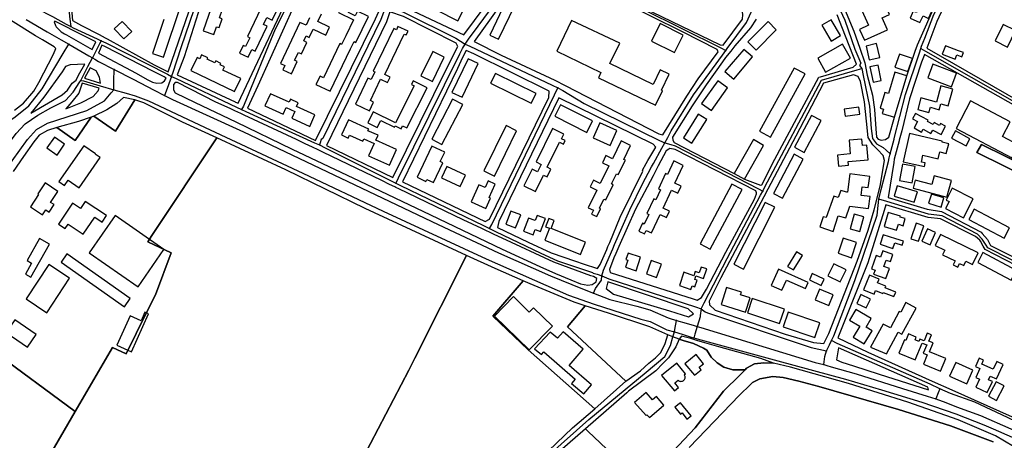
# Model space of a CAD drawing. Units: metres. Extents: x 43663 to 154329, y 406692 to 581000.
# Drawn here: x 97065 to 97722, y 479409 to 479690 of the extents above; entities that cross this region are included whole.
import ezdxf

# ---------------------------------------------------------------- set-up
doc = ezdxf.new("R2010")
doc.units = ezdxf.units.M
for name, color, linetype in [('0_TERREIN', 3, 'Continuous'), ('1_WATER', 5, 'Continuous'), ('2_GEBOUWEN', 1, 'Continuous'), ('3_WEGEN', 6, 'Continuous')]:
    doc.layers.add(name, color=color, linetype=linetype)

# ---------------------------------------------------------------- blocks, each defined once
blk = doc.blocks.new('24_oost.gml_terrain')
for points in [[(97098.634, 479705.913), (97099.944, 479689.812), (97105.844, 479686.58), (97117.693, 479680.462), (97121.696, 479678.396), (97122.991, 479677.727), (97154.477, 479660.189), (97163.88, 479655.611), (97196.29, 479750.174)], [(97323.869, 479698.022), (97361.362, 479680.327), (97381.974, 479708.321)], [(97613.201, 479703.088), (97621.779, 479682.81), (97625.678, 479671.371), (97628.98, 479661.569), (97630.692, 479653.434), (97634.1, 479639.933), (97635.545, 479630.488), (97636.434, 479617.475), (97636.855, 479611.837), (97637.895, 479610.537), (97639.975, 479610.017), (97642.834, 479610.277), (97645.041, 479611.822), (97648.813, 479625.291), (97657.131, 479652.848), (97662.644, 479669.307), (97664.151, 479673.651), (97677.315, 479703.366)], [(97540.939, 479682.03), (97547.438, 479690.869), (97547.698, 479693.989), (97547.178, 479696.849), (97545.878, 479698.929), (97544.579, 479700.228), (97427.088, 479758.332), (97424.749, 479758.852), (97423.448, 479758.332), (97409.312, 479733.241), (97532.361, 479673.711), (97534.357, 479673.425), (97540.939, 479682.03)], [(97251.678, 479722.177), (97251.895, 479724.122), (97235.748, 479731.833), (97227.963, 479735.55), (97200.944, 479749.104), (97174.396, 479665.632), (97171.816, 479658.752), (97169.756, 479653.632), (97208.449, 479635.575), (97208.846, 479635.39), (97210.583, 479634.579), (97251.678, 479722.177)], [(97510.267, 479639.394), (97517.805, 479650.833), (97531.061, 479669.03), (97530.542, 479670.591), (97507.321, 479682.27), (97465.79, 479702.769), (97407.297, 479730.645), (97368.255, 479675.885), (97386.118, 479666.711), (97421.948, 479649.998), (97428.926, 479646.551), (97491.552, 479614.046), (97494.181, 479613.46), (97510.267, 479639.394)], [(97742.889, 479705.814), (97701.985, 479727.189), (97691.962, 479717.58), (97691.204, 479716.254), (97681.305, 479698.343), (97677.146, 479689.244), (97670.444, 479671.467), (97732.752, 479635.532)], [(97729.849, 479632.628), (97668.829, 479667.161), (97668.71, 479666.586), (97667.007, 479662.076), (97658.95, 479637.639), (97653.751, 479616.061), (97652.111, 479609.931), (97651.998, 479609.508), (97648.738, 479597.304), (97648.363, 479594.972), (97644.605, 479571.579), (97670.8, 479563.736), (97680.178, 479562.255), (97706.833, 479548.434), (97707.535, 479547.624), (97711.111, 479543.498), (97712.823, 479540.074), (97713.085, 479539.549), (97758.332, 479516.844)], [(97831.449, 479538.546), (97703.987, 479601.639), (97707.047, 479607.053), (97754.433, 479583.641)], [(97302.321, 479691.118), (97305.602, 479698.37), (97281.266, 479709.099), (97274.58, 479712.498), (97258.295, 479720.782), (97256.621, 479719.587), (97223.728, 479646.21), (97216.831, 479631.239), (97262.236, 479609.588), (97302.321, 479691.118)], [(97061.229, 479629.897), (97067.208, 479634.576), (97073.966, 479642.635), (97077.345, 479648.355), (97087.223, 479667.333), (97088.782, 479671.232), (97087.743, 479672.273), (97079.825, 479676.966), (97075.12, 479679.755), (97058.558, 479690.217)], [(97560.174, 479580.12), (97569.012, 479597.149), (97598.385, 479652.003), (97599.554, 479652.348), (97621.259, 479658.762), (97623.53, 479660.731), (97614.241, 479684.5), (97610.602, 479693.598)], [(97556.534, 479690.739), (97552.636, 479685.02), (97542.239, 479673.061), (97539.476, 479669.478), (97536.123, 479665.128), (97533.921, 479662.272), (97523.004, 479646.933), (97513.646, 479632.894), (97500.625, 479612.001), (97500.909, 479610.017), (97501.689, 479608.457), (97541.91, 479587.573), (97548.671, 479583.774), (97559.314, 479579.776), (97560.174, 479580.12)], [(97350.435, 479658.947), (97357.284, 479672.606), (97356.213, 479674.794), (97320.977, 479692.468), (97311.935, 479695.705), (97309.62, 479689.015), (97269.535, 479606.371), (97313.737, 479585.063), (97350.435, 479658.947)], [(97095.595, 479685.713), (97088.164, 479689.51), (97087.546, 479689.015), (97088.588, 479686.455), (97088.906, 479685.675), (97092.247, 479682.334), (97094.648, 479680.927), (97095.835, 479680.231), (97113.05, 479670.507), (97115.473, 479675.554), (97100.365, 479683.275), (97095.595, 479685.713)], [(97162.395, 479651.405), (97161.034, 479652.271), (97153.934, 479655.899), (97121.59, 479672.428), (97119.533, 479673.479), (97117.238, 479668.168), (97142.311, 479654.589), (97149.652, 479650.539), (97153.364, 479648.683), (97156.209, 479647.941), (97159.618, 479648.294), (97161.405, 479649.549), (97162.395, 479651.405)], [(97378.311, 479557.145), (97417.978, 479638.469), (97418.315, 479642.643), (97367.825, 479667.632), (97362.793, 479669.952), (97360.427, 479665.117), (97357.055, 479657.813), (97320.239, 479582.138), (97375.6, 479555.665), (97378.311, 479557.145)], [(97092.942, 479640.297), (97096.581, 479643.417), (97099.7, 479648.097), (97102.412, 479650.126), (97103.996, 479653.383), (97108.076, 479660.735), (97098.401, 479660.185), (97095.281, 479659.145), (97092.942, 479655.505), (97080.725, 479638.737), (97072.133, 479627.869), (97092.942, 479640.297)], [(97117.895, 479651.996), (97115.587, 479656.153), (97111.692, 479658.269), (97107.954, 479651.368), (97118.54, 479647.911), (97117.895, 479651.996)], [(97105.419, 479634.838), (97113.736, 479638.997), (97117.116, 479642.897), (97117.783, 479644.678), (97106.393, 479648.101), (97104.119, 479641.337), (97099.44, 479635.617), (97095.372, 479630.968), (97105.419, 479634.838)], [(97208.3, 479629.525), (97205.127, 479631), (97195.7, 479635.383), (97170.029, 479648.435), (97168.42, 479648.559), (97167.307, 479647.198), (97167.307, 479644.124), (97167.307, 479643.61), (97168.507, 479641.544), (97181.868, 479634.987), (97209.086, 479622.121), (97246.697, 479603.81), (97291.285, 479582.642), (97338.916, 479560.002), (97386.956, 479537.089), (97411.947, 479525.459), (97422.525, 479520.882), (97432.794, 479516.552), (97439.103, 479513.954), (97441.589, 479513.469), (97444.176, 479512.964), (97447.071, 479513.544), (97449.743, 479515.315), (97450.114, 479517.418), (97447.764, 479518.779), (97446.077, 479519.334), (97421.315, 479528.396), (97386.771, 479544.388), (97381.469, 479546.883), (97373.266, 479550.78), (97360.728, 479556.76), (97317.87, 479577.418), (97315.948, 479578.344), (97315.078, 479578.763), (97311.711, 479580.386), (97306.545, 479582.876), (97267.159, 479601.859), (97263.966, 479603.398), (97260.119, 479605.252), (97255.32, 479607.566), (97249.456, 479610.392), (97214.538, 479626.626), (97212.343, 479627.646), (97208.3, 479629.525)], [(97605.14, 479480.737), (97624.007, 479528.988), (97631.24, 479549.753), (97635.214, 479563.394), (97639.28, 479579.077), (97642.101, 479596.273), (97641.212, 479599.718), (97637.434, 479603.607), (97634.656, 479606.496), (97634.403, 479606.893), (97631.322, 479611.719), (97630.1, 479622.598), (97628.878, 479635.488), (97626.211, 479649.156), (97624.566, 479652.453), (97621.519, 479653.693), (97601.504, 479647.973), (97583.049, 479612.617), (97564.251, 479577.159), (97561.538, 479572.041), (97532.881, 479517.986), (97525.084, 479502.387), (97525.403, 479499.831), (97529.218, 479496.213), (97575.769, 479480.26), (97594.842, 479474.596), (97601.765, 479473.969), (97605.14, 479480.737)], [(97196.226, 479611.561), (97173.248, 479622.037), (97147.52, 479634.902), (97141.535, 479636.79), (97128.521, 479615.839), (97114.103, 479625.932), (97112.253, 479625.214), (97101.579, 479609.794), (97089.458, 479618.35), (97083.212, 479616.387), (97077.562, 479613.326), (97074.032, 479608.853), (97067.211, 479598.936), (97060.347, 479589.042)], [(97045.922, 479469.483), (97101.73, 479428.611), (97126.647, 479471.377), (97135.773, 479467.05), (97149.14, 479494.255), (97155.358, 479506.537), (97165.869, 479534.599), (97150.108, 479542.024), (97152.911, 479546.25), (97196.226, 479611.561)], [(97141.535, 479636.79), (97134.046, 479638.327), (97129.544, 479634.323), (97122.817, 479630.094), (97114.103, 479625.932), (97128.521, 479615.839), (97141.535, 479636.79)], [(97452.302, 479526.825), (97456.661, 479536.826), (97457.493, 479538.809), (97458.663, 479541.603), (97465.7, 479558.411), (97480.751, 479589.129), (97480.479, 479589.946), (97483.123, 479594.371), (97484.241, 479596.24), (97489.416, 479605.228), (97487.652, 479607.287), (97424.812, 479638.225), (97384.546, 479555.553), (97383.746, 479551.649), (97404.213, 479541.775), (97419.49, 479534.6), (97435.764, 479529.004), (97440.847, 479527.308), (97450.458, 479524.191), (97452.302, 479526.825)], [(97089.458, 479618.35), (97101.579, 479609.794), (97112.253, 479625.214), (97103.925, 479622.508), (97089.458, 479618.35)], [(97363.028, 479532.879), (97295.416, 479564.358), (97242.335, 479590.019), (97196.226, 479611.561), (97152.911, 479546.25), (97150.108, 479542.024), (97165.869, 479534.599), (97155.358, 479506.537), (97149.14, 479494.255), (97135.773, 479467.05), (97126.647, 479471.377), (97101.73, 479428.611), (97082.934, 479396.351)], [(97288.609, 479387.562), (97324.419, 479456.123), (97328.476, 479464.189), (97363.028, 479532.879)], [(97556.655, 479574.63), (97556.275, 479575.96), (97502.469, 479603.778), (97498.831, 479604.298), (97498.08, 479603.829), (97496.357, 479602.752), (97491.146, 479592.67), (97487.786, 479586.17), (97475.956, 479563.741), (97464.807, 479538.851), (97462.691, 479534.126), (97461.4, 479531.244), (97458.541, 479523.445), (97459.018, 479521.53), (97514.426, 479503.948), (97517.172, 479502.918), (97519.884, 479504.727), (97523.264, 479510.446), (97536.26, 479535.144), (97555.496, 479570.501), (97556.795, 479574.14), (97556.655, 479574.63)], [(97709.465, 479536.752), (97708.217, 479539.052), (97706.339, 479542.511), (97705.787, 479543.036), (97703.049, 479545.637), (97679.52, 479557.319), (97671.458, 479558.306), (97643.106, 479566.611), (97641.971, 479562.889), (97631.14, 479527.886), (97611.124, 479477.927), (97631.137, 479468.136), (97674.082, 479448.856), (97687.174, 479442.978), (97742.469, 479418.246), (97744.353, 479419.188), (97766.244, 479457.326), (97789.783, 479497.349), (97790.254, 479498.996), (97789.312, 479500.644), (97764.749, 479513.036), (97757.838, 479511.908), (97709.465, 479536.752)], [(97400.975, 479515.833), (97382.156, 479524.1), (97363.028, 479532.879), (97328.476, 479464.189), (97324.419, 479456.123), (97288.609, 479387.562), (97273.342, 479357.911), (97270.069, 479351.484), (97320.351, 479326.587), (97310.343, 479306.717), (97334.097, 479296.24), (97336.13, 479299.922), (97349.364, 479321.43), (97359.896, 479337.056), (97406.49, 479392.225), (97412.356, 479397.171), (97433.792, 479417.638), (97448.754, 479430.37), (97404.292, 479469.892), (97380.607, 479492.342), (97400.975, 479515.833)], [(97442.376, 479499.288), (97434.883, 479501.735), (97405.569, 479513.815), (97400.975, 479515.833), (97380.607, 479492.342), (97404.292, 479469.892), (97448.754, 479430.37), (97469.529, 479448.92), (97430.441, 479485.125), (97442.376, 479499.288)], [(97514.741, 479493.93), (97511.053, 479497.145), (97457.368, 479515.151), (97456.235, 479510.774), (97461.283, 479507.099), (97498.613, 479495.807), (97511.392, 479491.942), (97514.741, 479493.93)], [(97479.262, 479455.705), (97484.78, 479460.954), (97489.356, 479464.386), (97492.855, 479467.952), (97495.748, 479473.942), (97497.601, 479479.86), (97485.439, 479485.11), (97457.952, 479494.201), (97442.376, 479499.288), (97430.441, 479485.125), (97469.529, 479448.92), (97479.262, 479455.705)], [(97515.791, 479417.638), (97534.684, 479442.093), (97545.831, 479453.051), (97549.154, 479456.526), (97540.807, 479456.527), (97534.922, 479458.175), (97530.45, 479461), (97526.448, 479465.002), (97523.624, 479469.475), (97521.27, 479470.888), (97514.679, 479473.948), (97507.781, 479475.99), (97505.084, 479476.939), (97502.814, 479471.855), (97498.036, 479464.386), (97494.066, 479460.617), (97489.423, 479455.84), (97471.297, 479442.147), (97470.117, 479441.109), (97442.493, 479416.963), (97444.321, 479415.241), (97480.696, 479380.752)], [(97497.426, 479398.336), (97515.791, 479417.638)], [(97512.794, 479477.335), (97506.583, 479478.921), (97505.084, 479476.939), (97507.781, 479475.99), (97514.679, 479473.948), (97521.27, 479470.888), (97523.624, 479469.475), (97526.448, 479465.002), (97530.45, 479461), (97534.922, 479458.175), (97540.807, 479456.527), (97549.154, 479456.526), (97550.059, 479457.473), (97555.441, 479460.357), (97561.548, 479461.014), (97568.043, 479460.952), (97559.644, 479463.915), (97531.616, 479471.855), (97520.647, 479474.951), (97516.888, 479476.095), (97512.794, 479477.335)], [(97101.73, 479428.611), (97045.922, 479469.483), (97041.4, 479472.795), (97038.241, 479468.467), (97026.954, 479453.002), (96979.994, 479390.851), (96947.189, 479349.01), (96983.889, 479320.223), (97018.417, 479294.248), (97022.664, 479299.799), (97082.934, 479396.351), (97101.73, 479428.611)], [(97671.155, 479444.739), (97611.411, 479471.143), (97610.255, 479463.056), (97613.776, 479461.481), (97621.56, 479459.003), (97638.616, 479453.575), (97671.689, 479443.048), (97671.155, 479444.739)], [(97714.898, 479408.402), (97686.211, 479419.072), (97651.653, 479430.024), (97598.3, 479445.363), (97584.942, 479448.823), (97574.565, 479451.322), (97567.646, 479451.899), (97558.997, 479450.361), (97554, 479447.862), (97552.718, 479446.608), (97545.351, 479439.403), (97511.719, 479404.607)], [(97480.696, 479380.752), (97444.321, 479415.241), (97442.493, 479416.963), (97415.225, 479393.129), (97401.114, 479379.018), (97397.281, 479371.857), (97433.666, 479334.275), (97480.696, 479380.752)]]:
    blk.add_lwpolyline(points)
blk = doc.blocks.new('24_oost.gml_water')
for points in [[(97196.226, 479611.561), (97173.248, 479622.037), (97147.52, 479634.902)], [(97196.226, 479611.561), (97152.911, 479546.25)], [(97363.028, 479532.879), (97295.416, 479564.358), (97242.335, 479590.019), (97196.226, 479611.561)], [(97754.433, 479583.641), (97707.047, 479607.053), (97703.987, 479601.639), (97831.449, 479538.546)], [(97328.476, 479464.189), (97363.028, 479532.879)], [(97400.975, 479515.833), (97382.156, 479524.1), (97363.028, 479532.879)], [(97405.569, 479513.815), (97400.975, 479515.833)], [(97442.376, 479499.288), (97434.883, 479501.735), (97405.569, 479513.815)], [(97485.439, 479485.11), (97457.952, 479494.201), (97442.376, 479499.288)], [(97507.781, 479475.99), (97505.084, 479476.939), (97500.951, 479478.552), (97497.601, 479479.86), (97485.439, 479485.11)], [(97135.773, 479467.05), (97126.647, 479471.377), (97101.73, 479428.611)], [(97404.292, 479469.892), (97448.754, 479430.37)], [(97549.154, 479456.526), (97540.807, 479456.527), (97534.922, 479458.175), (97530.45, 479461), (97526.448, 479465.002), (97523.624, 479469.475), (97521.27, 479470.888), (97514.679, 479473.948), (97507.781, 479475.99)], [(97101.73, 479428.611), (97045.922, 479469.483)], [(97568.043, 479460.952), (97561.548, 479461.014), (97555.441, 479460.357), (97550.059, 479457.473), (97549.154, 479456.526), (97545.831, 479453.051), (97534.684, 479442.093), (97515.791, 479417.638), (97497.426, 479398.336)], [(97511.719, 479404.607), (97545.351, 479439.403), (97552.718, 479446.608), (97554, 479447.862), (97558.997, 479450.361), (97567.646, 479451.899), (97574.565, 479451.322), (97584.942, 479448.823), (97598.3, 479445.363), (97651.653, 479430.024), (97686.211, 479419.072), (97714.898, 479408.402)], [(97728.438, 479405.294), (97716.402, 479412.372), (97691.322, 479422.966), (97657.737, 479434.891), (97618.105, 479447.4), (97579.434, 479458.23), (97568.043, 479460.952)], [(97288.609, 479387.562), (97324.419, 479456.123)], [(97101.73, 479428.611), (97082.934, 479396.351)]]:
    blk.add_lwpolyline(points)
blk = doc.blocks.new('24_oost.gml_buildings')
for points in [[(97160.896, 479690.603), (97153.29, 479667.886), (97160.725, 479665.396), (97172.322, 479700.029)], [(97210.452, 479732.211), (97208.223, 479733.004), (97206.035, 479726.848), (97202.734, 479728.022), (97187.263, 479682.925), (97194.177, 479680.553), (97195.961, 479685.754), (97197.815, 479685.118), (97199.866, 479691.096), (97198.027, 479691.727), (97200.029, 479697.564), (97201.848, 479696.94), (97203.647, 479702.185), (97201.788, 479702.823), (97203.89, 479708.951), (97206.288, 479708.128), (97208.111, 479713.441), (97205.7, 479714.269), (97207.928, 479720.765), (97210.399, 479719.918), (97212.313, 479725.498), (97223.866, 479721.392), (97225.775, 479726.765), (97210.452, 479732.211)], [(97225.668, 479698.011), (97216.704, 479679.156), (97218.258, 479678.417), (97215.45, 479672.512), (97213.877, 479673.26), (97211.414, 479668.079), (97217.279, 479665.291), (97219.75, 479670.488), (97221.984, 479669.426), (97229.913, 479686.103), (97227.441, 479687.279), (97229.664, 479691.953), (97233.35, 479690.2), (97246.312, 479717.459)], [(97258.17, 479691.634), (97255.849, 479686.737), (97251.8, 479688.657), (97238.775, 479661.185), (97241.743, 479659.777), (97240.432, 479657.012), (97246.103, 479654.323), (97249.969, 479662.477), (97248.265, 479663.285), (97250.765, 479668.557), (97252.862, 479667.563), (97256.489, 479675.214), (97254.37, 479676.218), (97255.979, 479679.613), (97258.03, 479678.641), (97260.625, 479684.116), (97269.004, 479680.144), (97271.544, 479685.502), (97263.829, 479689.16), (97266.256, 479694.281)], [(97331.402, 479710.568), (97328.308, 479704.495), (97357.336, 479689.708), (97360.43, 479695.781), (97331.402, 479710.568)], [(97639.073, 479708.347), (97627.997, 479703.339), (97624.873, 479710.249), (97616.675, 479706.542), (97619.929, 479699.346), (97624.748, 479701.525), (97631.466, 479686.668), (97625.495, 479683.968), (97628.803, 479676.653), (97644.256, 479683.64), (97640.594, 479691.739), (97645.566, 479693.987), (97639.073, 479708.347)], [(97284.162, 479695.27), (97286.772, 479700.708), (97281.5, 479703.24), (97277.633, 479695.186), (97287.517, 479690.44), (97282.352, 479679.681), (97279.58, 479673.907), (97278.415, 479674.466), (97267.469, 479651.669), (97265.204, 479652.757), (97262.517, 479647.16), (97271.938, 479642.637), (97285.534, 479670.954), (97287.904, 479675.89), (97289.21, 479675.263), (97297.542, 479692.619), (97290.142, 479696.172), (97288.669, 479693.106), (97284.162, 479695.27)], [(97389.618, 479703.131), (97378.518, 479680.2), (97384.359, 479677.373), (97395.459, 479700.304), (97389.618, 479703.131)], [(97676.766, 479702.673), (97668.457, 479706.399), (97663.48, 479695.301), (97661.452, 479696.211), (97659.32, 479691.458), (97665.916, 479688.5), (97667.937, 479693.009), (97671.68, 479691.33), (97676.766, 479702.673)], [(97127.814, 479684.298), (97134.229, 479677.544), (97139.518, 479682.568), (97133.103, 479689.322), (97127.814, 479684.298)], [(97433.066, 479689.829), (97423.308, 479669.36), (97452.846, 479655.196), (97451.137, 479651.632), (97489.375, 479633.291), (97493.972, 479642.875), (97493.184, 479643.253), (97498.389, 479654.089), (97492.483, 479656.926), (97487.805, 479647.187), (97458.832, 479661.103), (97465.427, 479674.834), (97433.066, 479689.829)], [(97492.336, 479687.798), (97486.555, 479676.085), (97502.005, 479668.46), (97507.786, 479680.173), (97492.336, 479687.798)], [(97551.029, 479675.559), (97556.511, 479670.153), (97569.891, 479683.722), (97564.409, 479689.128), (97551.029, 479675.559)], [(97606.602, 479690.356), (97600.365, 479686.672), (97606.602, 479676.113), (97612.839, 479679.797), (97606.602, 479690.356)], [(97729.792, 479683.138), (97721.482, 479687.255), (97716.016, 479676.224), (97724.326, 479672.107), (97729.792, 479683.138)], [(97317.267, 479685.939), (97316.185, 479683.696), (97314.443, 479684.536), (97300.684, 479655.996), (97301.756, 479655.48), (97299.296, 479650.378), (97297.227, 479651.375), (97288.879, 479634.058), (97298.165, 479629.582), (97300.983, 479635.428), (97298.841, 479636.461), (97305.67, 479650.625), (97310.27, 479648.408), (97311.986, 479651.967), (97308.393, 479653.699), (97321.487, 479680.86), (97322.822, 479680.216), (97324.013, 479682.687), (97317.267, 479685.939)], [(97602.873, 479655.434), (97619.47, 479664.698), (97614.259, 479674.033), (97597.662, 479664.769), (97602.873, 479655.434)], [(97629.922, 479672.844), (97632.049, 479663.624), (97638.99, 479665.225), (97636.863, 479674.445), (97629.922, 479672.844)], [(97190.318, 479665.025), (97186.14, 479667.016), (97184.826, 479664.259), (97183.044, 479665.109), (97178.901, 479656.412), (97208.127, 479642.488), (97212.234, 479651.108), (97200.292, 479656.797), (97201.313, 479658.94), (97198.585, 479660.24), (97199.061, 479661.24), (97195.664, 479662.858), (97195.049, 479661.566), (97189.85, 479664.043), (97190.318, 479665.025)], [(97348.127, 479665.381), (97340.469, 479669.085), (97332.598, 479652.811), (97340.257, 479649.107), (97348.127, 479665.381)], [(97535.613, 479655.787), (97541.499, 479650.774), (97554.112, 479665.583), (97548.226, 479670.596), (97535.613, 479655.787)], [(97649.219, 479658.638), (97657.838, 479655.708), (97660.839, 479664.539), (97652.221, 479667.468), (97649.219, 479658.638)], [(97694.938, 479668.407), (97691.638, 479669.685), (97682.975, 479673.038), (97680.811, 479667.45), (97689.367, 479664.138), (97690.475, 479667), (97693.883, 479665.681), (97694.938, 479668.407)], [(97353.345, 479641.821), (97360.062, 479638.571), (97370.937, 479661.049), (97364.22, 479664.299), (97353.345, 479641.821)], [(97690.295, 479654.702), (97674.491, 479660.716), (97671.052, 479651.679), (97686.856, 479645.665), (97690.295, 479654.702)], [(97382.363, 479654.519), (97379.133, 479647.972), (97406.303, 479634.566), (97409.533, 479641.113), (97382.363, 479654.519)], [(97558.828, 479615.881), (97566.084, 479611.924), (97589.115, 479654.155), (97581.859, 479658.112), (97558.828, 479615.881)], [(97632.461, 479658.876), (97634.58, 479648.665), (97640.078, 479649.806), (97637.959, 479660.017), (97632.461, 479658.876)], [(97657.131, 479652.848), (97649.116, 479655.264), (97644.829, 479641.044), (97642.461, 479641.758), (97639.298, 479631.269), (97641.523, 479630.598), (97640.664, 479627.751), (97648.813, 479625.291), (97657.131, 479652.848)], [(97336.68, 479644.95), (97327.501, 479649.562), (97326.288, 479647.148), (97328.164, 479646.205), (97315.727, 479621.451), (97300.803, 479628.949), (97297.046, 479621.471), (97303.361, 479618.298), (97305.784, 479623.121), (97314.838, 479618.572), (97315.341, 479619.573), (97319.324, 479617.572), (97320.326, 479619.566), (97323.201, 479618.122), (97336.68, 479644.95)], [(97520.016, 479634.383), (97526.615, 479629.692), (97537.427, 479644.904), (97530.828, 479649.595), (97520.016, 479634.383)], [(97232.117, 479640.992), (97228.401, 479632.877), (97240.534, 479627.321), (97242.555, 479631.736), (97248.35, 479629.082), (97246.281, 479624.565), (97258.295, 479619.064), (97261.825, 479626.772), (97249.519, 479632.406), (97250.69, 479634.965), (97245.477, 479637.352), (97244.539, 479635.304), (97232.117, 479640.992)], [(97687.954, 479643.933), (97679.935, 479646.177), (97676.925, 479635.423), (97666.574, 479638.321), (97664.385, 479630.5), (97671.875, 479628.403), (97672.847, 479631.875), (97678.814, 479630.205), (97679.921, 479634.158), (97684.832, 479632.783), (97687.954, 479643.933)], [(97353.708, 479637.286), (97339.864, 479610.493), (97346.635, 479606.994), (97360.479, 479633.787), (97353.708, 479637.286)], [(97731.842, 479606.677), (97721.031, 479612.386), (97726.194, 479622.165), (97699.698, 479636.155), (97689.995, 479617.778), (97727.302, 479598.079), (97731.842, 479606.677)], [(97425.89, 479633.477), (97422.08, 479625.859), (97443.482, 479615.156), (97447.292, 479622.774), (97425.89, 479633.477)], [(97615.231, 479630.574), (97615.914, 479625.878), (97625.75, 479627.309), (97625.067, 479632.005), (97615.231, 479630.574)], [(97671.033, 479622.424), (97671.445, 479623.198), (97662.858, 479627.777), (97660.949, 479624.197), (97664.283, 479622.42), (97661.955, 479618.054), (97667.002, 479615.364), (97667.973, 479617.186), (97673.229, 479614.384), (97674.42, 479616.618), (97680.014, 479613.635), (97682.994, 479619.223), (97679.577, 479621.045), (97678.924, 479619.821), (97675.481, 479621.657), (97674.815, 479620.407), (97671.033, 479622.424)], [(97297.232, 479616.238), (97297.721, 479617.315), (97284.118, 479623.491), (97279.541, 479613.41), (97284.085, 479611.347), (97284.977, 479613.311), (97293.762, 479609.323), (97294.467, 479610.877), (97301.336, 479607.758), (97297.6, 479599.529), (97311.62, 479593.164), (97316.391, 479603.672), (97302.539, 479609.961), (97303.995, 479613.168), (97297.232, 479616.238)], [(97463.368, 479616.292), (97452.006, 479621.426), (97447.541, 479611.546), (97458.903, 479606.412), (97463.368, 479616.292)], [(97507.865, 479611.527), (97513.537, 479607.949), (97523.462, 479623.681), (97517.79, 479627.259), (97507.865, 479611.527)], [(97582.096, 479605.261), (97588.54, 479601.775), (97599.997, 479622.956), (97593.551, 479626.442), (97582.096, 479605.261)], [(97389.553, 479619.621), (97374.697, 479589.359), (97381.638, 479585.952), (97396.492, 479616.216), (97389.553, 479619.621)], [(97429.036, 479609.659), (97426.516, 479610.892), (97428.033, 479613.992), (97420.434, 479617.711), (97409.498, 479595.369), (97413.009, 479593.65), (97410.561, 479588.65), (97406.81, 479590.486), (97401.376, 479579.384), (97409.025, 479575.64), (97414.372, 479586.565), (97416.919, 479585.319), (97419.471, 479590.534), (97416.944, 479591.771), (97425.142, 479608.52), (97427.834, 479607.203), (97429.036, 479609.659)], [(97696.663, 479606.09), (97699.236, 479610.823), (97689.59, 479616.066), (97687.017, 479611.333), (97696.663, 479606.09)], [(97094.577, 479607.174), (97087.823, 479611.888), (97082.812, 479604.708), (97089.566, 479599.995), (97094.577, 479607.174)], [(97472.617, 479606.399), (97466.412, 479609.435), (97460.528, 479597.414), (97456.136, 479599.564), (97453.834, 479594.86), (97457.991, 479592.825), (97452.219, 479581.033), (97447.882, 479583.155), (97445.697, 479578.69), (97450.148, 479576.512), (97444.392, 479564.751), (97447.846, 479563.061), (97446.617, 479560.549), (97450.045, 479558.872), (97452.555, 479564), (97451.756, 479564.391), (97454.77, 479570.55), (97456.004, 479569.946), (97460.969, 479580.09), (97459.782, 479580.671), (97463.122, 479587.496), (97464.406, 479586.868), (97469.145, 479596.553), (97468.058, 479597.085), (97472.617, 479606.399)], [(97548.671, 479583.774), (97561.417, 479606.458), (97554.656, 479610.257), (97541.91, 479587.573), (97548.671, 479583.774)], [(97630.473, 479606.592), (97627.471, 479606.342), (97627.108, 479610.695), (97618.592, 479609.984), (97619.368, 479600.686), (97610.878, 479599.977), (97611.494, 479592.598), (97618.117, 479593.151), (97617.91, 479595.637), (97631.294, 479596.754), (97630.473, 479606.592)], [(97685.137, 479607.414), (97680.629, 479608.686), (97680.779, 479609.356), (97658.804, 479614.285), (97654.593, 479595.514), (97668.827, 479592.321), (97669.353, 479594.668), (97666.83, 479595.234), (97667.852, 479599.79), (97678.117, 479597.488), (97679.182, 479602.234), (97683.344, 479601.059), (97685.137, 479607.414)], [(97118.29, 479598.265), (97115.084, 479600.492), (97115.294, 479600.794), (97107.459, 479606.236), (97090.839, 479582.307), (97094.592, 479579.7), (97097.047, 479583.233), (97104.334, 479578.172), (97118.29, 479598.265)], [(97347.273, 479594.867), (97345.556, 479595.688), (97348.476, 479601.8), (97339.948, 479605.874), (97330.025, 479585.105), (97335.975, 479582.263), (97336.621, 479583.615), (97340.916, 479581.563), (97347.273, 479594.867)], [(97507.792, 479593.094), (97501.522, 479595.999), (97497.358, 479587.012), (97495.989, 479587.647), (97491.215, 479577.344), (97492.644, 479576.682), (97489.598, 479570.106), (97488.169, 479570.768), (97483.553, 479560.806), (97484.738, 479560.257), (97481.737, 479553.779), (97480.513, 479554.346), (97478.126, 479549.194), (97481.947, 479547.424), (97482.965, 479549.621), (97486.658, 479547.91), (97492.347, 479560.189), (97496.687, 479558.179), (97498.704, 479562.532), (97494.367, 479564.542), (97499.92, 479576.527), (97504.256, 479574.518), (97506.407, 479579.161), (97502.233, 479581.095), (97507.792, 479593.094)], [(97574.062, 479571.077), (97587.956, 479597.224), (97581.861, 479600.463), (97567.967, 479574.316), (97574.062, 479571.077)], [(97350.007, 479592.312), (97346.421, 479584.707), (97358.786, 479578.877), (97362.372, 479586.481), (97350.007, 479592.312)], [(97662.696, 479592.233), (97654.143, 479593.789), (97652.174, 479582.961), (97660.727, 479581.405), (97662.696, 479592.233)], [(97382.238, 479580.528), (97377.456, 479582.741), (97375.397, 479578.293), (97371.376, 479580.153), (97366.119, 479568.794), (97375.981, 479564.23), (97379.146, 479571.07), (97378.087, 479571.56), (97382.238, 479580.528)], [(97619.086, 479587.387), (97617.522, 479575.094), (97616.997, 479575.161), (97612.982, 479576.246), (97611.35, 479571.553), (97608.36, 479572.549), (97603.249, 479558.152), (97601.209, 479558.726), (97598.934, 479552.069), (97607.902, 479548.944), (97611.184, 479559.409), (97616.464, 479557.932), (97618.947, 479565.753), (97631.547, 479564.151), (97632.579, 479572.265), (97626.562, 479573.03), (97627.301, 479578.841), (97631.366, 479578.324), (97632.305, 479585.705), (97619.086, 479587.387)], [(97686.893, 479582.956), (97675.437, 479586.014), (97673.907, 479580.28), (97662.756, 479583.257), (97661.319, 479577.877), (97683.927, 479571.842), (97686.893, 479582.956)], [(97087.54, 479566.84), (97085.237, 479568.372), (97090.112, 479575.698), (97081.592, 479581.368), (97076.71, 479574.032), (97077.287, 479573.649), (97071.731, 479565.3), (97079.815, 479559.92), (97082.06, 479563.293), (97084.222, 479561.854), (97087.54, 479566.84)], [(97540.329, 479580.51), (97519.025, 479540.603), (97525.82, 479536.975), (97547.124, 479576.882), (97540.329, 479580.51)], [(97664.141, 479575.409), (97650.758, 479579.352), (97648.724, 479572.449), (97662.106, 479568.506), (97664.141, 479575.409)], [(97701.37, 479570.67), (97687.48, 479577.765), (97683.446, 479569.868), (97685.401, 479568.87), (97683.009, 479564.186), (97694.944, 479558.09), (97701.37, 479570.67)], [(97108.396, 479569.019), (97105.188, 479564.243), (97099.957, 479567.757), (97090.552, 479553.754), (97094.953, 479550.798), (97097, 479553.847), (97107.026, 479547.113), (97114.695, 479558.532), (97119.685, 479555.18), (97122.581, 479559.492), (97108.396, 479569.019)], [(97541.598, 479526.998), (97548.033, 479523.738), (97568.984, 479565.091), (97562.549, 479568.351), (97541.598, 479526.998)], [(97681.947, 479571.333), (97673.518, 479573.886), (97671.652, 479567.728), (97680.081, 479565.174), (97681.947, 479571.333)], [(97399.233, 479559.948), (97392.669, 479562.503), (97389.306, 479553.864), (97395.87, 479551.309), (97399.233, 479559.948)], [(97698.508, 479556.829), (97722.092, 479544.361), (97725.732, 479551.245), (97702.148, 479563.714), (97698.508, 479556.829)], [(97160.917, 479536.816), (97128.277, 479559.465), (97111, 479534.567), (97143.64, 479511.918), (97160.917, 479536.816)], [(97415.689, 479557.53), (97410.207, 479559.636), (97408.861, 479556.131), (97404.398, 479557.845), (97401.032, 479549.084), (97407.521, 479546.591), (97408.895, 479550.169), (97412.352, 479548.841), (97415.689, 479557.53)], [(97442.418, 479541.757), (97419.521, 479550.935), (97421.623, 479556.181), (97418.097, 479557.594), (97415.878, 479552.058), (97418.461, 479551.023), (97415.314, 479543.172), (97439.155, 479533.616), (97442.418, 479541.757)], [(97619.173, 479550.643), (97625.788, 479548.849), (97628.47, 479558.742), (97621.855, 479560.535), (97619.173, 479550.643)], [(97656.119, 479557.529), (97652.678, 479558.536), (97652.884, 479559.24), (97644.762, 479561.616), (97641.993, 479552.149), (97650.3, 479549.72), (97651.458, 479553.677), (97654.714, 479552.725), (97656.119, 479557.529)], [(97663.309, 479554.415), (97659.892, 479544.089), (97665.016, 479542.393), (97668.434, 479552.719), (97663.309, 479554.415)], [(97676.363, 479548.282), (97670.849, 479550.73), (97667.194, 479542.497), (97672.709, 479540.049), (97676.363, 479548.282)], [(97084.504, 479540.423), (97077.788, 479544.214), (97069.501, 479529.534), (97072.603, 479527.783), (97068.42, 479520.373), (97072.034, 479518.333), (97084.504, 479540.423)], [(97614.701, 479544.522), (97611.292, 479534.297), (97620.128, 479531.351), (97623.537, 479541.576), (97614.701, 479544.522)], [(97654.803, 479542.373), (97649.843, 479543.951), (97641.233, 479546.691), (97639.223, 479540.372), (97647.869, 479537.621), (97649.074, 479541.407), (97653.997, 479539.841), (97654.803, 479542.373)], [(97704.702, 479534.637), (97679.627, 479546.946), (97676.017, 479539.592), (97682.512, 479536.404), (97681.018, 479533.36), (97689.376, 479529.257), (97688.069, 479526.594), (97691.179, 479525.067), (97692.375, 479527.503), (97695.17, 479526.131), (97696.575, 479528.993), (97700.891, 479526.874), (97704.702, 479534.637)], [(97647.835, 479533.582), (97641.111, 479535.96), (97639.645, 479531.813), (97636.656, 479532.869), (97633.483, 479523.895), (97635.946, 479523.024), (97634.972, 479520.268), (97643.117, 479517.388), (97645.48, 479524.071), (97641.772, 479525.382), (97643.323, 479529.77), (97646.136, 479528.776), (97647.835, 479533.582)], [(97096.089, 479533.929), (97092.214, 479528.422), (97134.538, 479498.637), (97138.414, 479504.144), (97096.089, 479533.929)], [(97479.308, 479531.71), (97470.973, 479534.43), (97469.552, 479530.074), (97470.857, 479529.648), (97469.337, 479524.989), (97476.367, 479522.695), (97479.308, 479531.71)], [(97493.2, 479527.097), (97486.404, 479529.5), (97483.218, 479520.49), (97490.014, 479518.086), (97493.2, 479527.097)], [(97577.46, 479525.568), (97581.369, 479523.16), (97587.372, 479532.905), (97583.464, 479535.313), (97577.46, 479525.568)], [(97704.461, 479528.27), (97726.864, 479516.247), (97730.396, 479522.828), (97707.993, 479534.851), (97704.461, 479528.27)], [(97097.984, 479517.631), (97084.003, 479526.823), (97068.876, 479503.814), (97082.856, 479494.622), (97097.984, 479517.631)], [(97523.565, 479523.823), (97519.855, 479525.101), (97518.504, 479521.178), (97515.776, 479522.118), (97514.824, 479519.354), (97508.29, 479521.604), (97505.228, 479512.714), (97512.892, 479510.075), (97513.73, 479512.51), (97515.476, 479511.909), (97517.002, 479516.341), (97515.463, 479516.871), (97516.268, 479519.207), (97521.37, 479517.45), (97523.565, 479523.823)], [(97571.342, 479523.733), (97566.496, 479512.852), (97573.734, 479509.628), (97576.729, 479516.352), (97589.441, 479510.689), (97591.292, 479514.844), (97571.342, 479523.733)], [(97608.34, 479527.361), (97604.348, 479519.199), (97612.511, 479515.207), (97616.503, 479523.369), (97608.34, 479527.361)], [(97594.012, 479520.83), (97592.02, 479516.664), (97599.997, 479512.849), (97601.989, 479517.015), (97594.012, 479520.83)], [(97642.646, 479511.236), (97643.106, 479512.387), (97637.645, 479514.573), (97638.664, 479517.117), (97632.084, 479519.751), (97628.103, 479509.805), (97635.3, 479506.924), (97636.282, 479509.378), (97641.004, 479507.488), (97641.295, 479508.215), (97648.443, 479505.353), (97649.672, 479508.423), (97642.646, 479511.236)], [(97552.424, 479504.59), (97546.085, 479506.565), (97546.638, 479508.339), (97536.77, 479511.413), (97533.224, 479500.03), (97549.431, 479494.981), (97552.424, 479504.59)], [(97598.727, 479510.31), (97595.815, 479503.24), (97605.075, 479499.426), (97607.987, 479506.496), (97598.727, 479510.31)], [(97394.43, 479505.368), (97381.687, 479492.322), (97404.828, 479469.719), (97420.385, 479485.646), (97407.798, 479497.941), (97404.984, 479495.06), (97394.43, 479505.368)], [(97575.346, 479497.033), (97553.907, 479504.088), (97550.751, 479494.499), (97572.191, 479487.444), (97575.346, 479497.033)], [(97632.818, 479503.753), (97626.379, 479506.704), (97623.638, 479500.722), (97630.077, 479497.771), (97632.818, 479503.753)], [(97633.87, 479482.589), (97629.867, 479484.999), (97633.29, 479490.684), (97623.174, 479496.774), (97618.913, 479489.697), (97625.738, 479485.588), (97621.335, 479478.274), (97628.629, 479473.883), (97633.87, 479482.589)], [(97663.32, 479497.753), (97656.567, 479501.407), (97653.062, 479494.929), (97652.101, 479495.449), (97646.126, 479484.406), (97641.247, 479487.046), (97632.909, 479471.635), (97643.521, 479467.056), (97651.412, 479481.639), (97653.879, 479480.304), (97663.32, 479497.753)], [(97069.878, 479471.682), (97075.618, 479480.121), (97061.354, 479489.822), (97055.614, 479481.383), (97069.878, 479471.682)], [(97150.707, 479493.804), (97148.228, 479494.925), (97145.64, 479489.197), (97138.426, 479492.457), (97129.57, 479472.859), (97139.263, 479468.479), (97150.707, 479493.804)], [(97598.993, 479487.883), (97577.799, 479494.933), (97574.525, 479485.094), (97595.719, 479478.043), (97598.993, 479487.883)], [(97427.518, 479481.758), (97423.883, 479477.554), (97418.938, 479481.602), (97408.541, 479470.461), (97413.096, 479466.7), (97414.578, 479468.414), (97435.66, 479450.177), (97433.256, 479447.398), (97441.326, 479440.417), (97446.58, 479446.491), (97431.648, 479459.407), (97440.939, 479470.148), (97427.518, 479481.758)], [(97673.687, 479479.827), (97670.797, 479481.027), (97668.632, 479475.813), (97665.783, 479476.996), (97665.115, 479475.387), (97662.666, 479476.404), (97663.465, 479478.328), (97658.221, 479480.505), (97656.394, 479476.105), (97655.553, 479476.454), (97651.864, 479467.568), (97662.659, 479463.086), (97667.331, 479474.337), (97670.403, 479473.061), (97668.107, 479467.533), (97670.745, 479466.438), (97668.194, 479460.293), (97679.596, 479455.559), (97683.098, 479463.993), (97672.354, 479468.454), (97674.811, 479474.371), (97671.92, 479475.571), (97673.687, 479479.827)], [(97519.786, 479456.493), (97518.407, 479458.185), (97521.311, 479460.553), (97516.359, 479466.628), (97508.904, 479460.551), (97515.236, 479452.783), (97519.786, 479456.493)], [(97707.148, 479460.318), (97708.324, 479462.868), (97705.399, 479464.218), (97702.879, 479458.76), (97705.983, 479457.327), (97703.196, 479451.291), (97705.601, 479450.181), (97703.179, 479444.935), (97710.881, 479441.38), (97714.255, 479448.69), (97711.766, 479449.839), (97712.879, 479452.249), (97716.998, 479450.348), (97721.46, 479460.015), (97717.138, 479462.009), (97714.74, 479456.813), (97707.148, 479460.318)], [(97508.371, 479449.682), (97508.644, 479450.073), (97508.846, 479450.504), (97508.969, 479450.964), (97509.01, 479451.439), (97508.969, 479451.913), (97508.846, 479452.373), (97508.644, 479452.805), (97508.487, 479453.029), (97509.389, 479453.78), (97503.404, 479460.97), (97493.368, 479452.617), (97501.931, 479442.33), (97504.698, 479444.633), (97502.121, 479447.73), (97504.313, 479449.555), (97504.522, 479449.346), (97504.912, 479449.073), (97505.344, 479448.871), (97505.804, 479448.748), (97506.278, 479448.707), (97506.753, 479448.748), (97507.213, 479448.871), (97507.644, 479449.073), (97508.034, 479449.346), (97508.371, 479449.682)], [(97701.294, 479456.219), (97689.894, 479461.383), (97685.714, 479452.155), (97697.114, 479446.991), (97701.294, 479456.219)], [(97716.794, 479448.456), (97711.67, 479438.737), (97716.975, 479435.94), (97722.099, 479445.659), (97716.794, 479448.456)], [(97482.956, 479441.385), (97475.249, 479434.706), (97482.921, 479425.853), (97483.569, 479426.414), (97485.164, 479424.573), (97494.774, 479432.902), (97489.852, 479438.583), (97487.3, 479436.371), (97482.956, 479441.385)], [(97506.023, 479434.46), (97502.174, 479431.396), (97505.889, 479426.73), (97506.994, 479427.609), (97510.275, 479423.489), (97513.019, 479425.674), (97506.023, 479434.46)]]:
    blk.add_lwpolyline(points)
blk = doc.blocks.new('24_oost.gml_roads')
for points in [[(97166.096, 479652.526), (97166.794, 479654.63), (97172.54, 479671.942), (97199.027, 479749.586), (97198.363, 479755.335)], [(97362.047, 479674.163), (97364.917, 479678.036), (97367.146, 479681.043), (97404.974, 479732.37), (97406.413, 479733.971)], [(97406.413, 479733.971), (97408.363, 479731.927), (97431.592, 479721.563), (97480.727, 479697.58), (97532.93, 479671.522), (97536.147, 479669.916)], [(97256.456, 479726.161), (97254.686, 479722.666), (97235.207, 479684.197), (97214.525, 479633.702), (97214.018, 479632.743), (97212.799, 479630.436)], [(97666.543, 479671.294), (97667.007, 479672.66), (97669.111, 479678.201), (97675.15, 479693.812), (97682.448, 479707.66), (97695.282, 479727.426), (97696.548, 479729.164), (97699.013, 479732.55)], [(97091.037, 479713.529), (97097.271, 479712.072), (97096.804, 479704.696), (97097.225, 479699.328), (97098.141, 479690.799), (97098.67, 479685.88)], [(97555.057, 479703.932), (97563.016, 479705.534), (97568.577, 479706.653), (97574.868, 479708.164), (97588.961, 479716.473), (97594.245, 479718.235), (97598.02, 479718.235), (97602.801, 479715.214), (97608.086, 479706.653), (97615.635, 479690.035), (97622.43, 479670.648), (97626.316, 479661.318), (97625.449, 479659.821), (97627.068, 479657.844)], [(97310.016, 479700.766), (97308.321, 479696.928), (97305.785, 479690.5), (97267.061, 479610.949), (97266.055, 479610.302), (97265.339, 479608.22), (97264.817, 479606.7)], [(97536.147, 479669.916), (97537.158, 479671.266), (97550.081, 479688.525), (97553.101, 479695.575), (97554.081, 479699.762), (97555.057, 479703.932)], [(97076.131, 479698.012), (97086.437, 479692.465), (97095.592, 479687.537), (97098.67, 479685.88)], [(97318.59, 479696.542), (97322.209, 479694.789), (97355.817, 479678.121), (97359.097, 479676.038), (97362.047, 479674.163)], [(97068.948, 479690.534), (97083.029, 479682.428), (97092.32, 479677.08), (97097.34, 479674.191)], [(97098.67, 479685.88), (97100.252, 479685.029), (97116.41, 479677.626), (97119.094, 479676.396)], [(96839.485, 479453.344), (96863.008, 479474.834), (96865.403, 479477.023), (96878.154, 479493.039), (96903.657, 479526.851), (96911.959, 479536.935), (96919.669, 479545.537), (96927.379, 479552.952), (96941.02, 479563.63), (96956.884, 479575.196), (96969.635, 479583.205), (96999.289, 479600.111), (97014.116, 479606.784), (97027.163, 479611.233), (97041.694, 479615.385), (97052.962, 479619.538), (97061.562, 479625.47), (97070.754, 479632.885), (97079.65, 479644.155), (97093.647, 479667.919), (97097.34, 479674.191)], [(97097.34, 479674.191), (97110.778, 479666.325), (97113.235, 479664.961)], [(97119.094, 479676.396), (97118.001, 479674.262), (97115.474, 479669.331), (97113.235, 479664.961)], [(97119.094, 479676.396), (97120.513, 479675.707), (97122.236, 479674.871), (97163.295, 479653.953), (97166.096, 479652.526)], [(97315.864, 479581.164), (97317.065, 479583.566), (97317.605, 479584.647), (97358.5, 479667.687), (97360.378, 479671.116), (97362.047, 479674.163)], [(97362.047, 479674.163), (97365.269, 479672.642), (97420.301, 479646.663), (97423.98, 479644.826)], [(97495.406, 479608.107), (97497.41, 479611.808), (97499.752, 479616.136), (97514.6, 479640.308), (97533.906, 479666.837), (97536.147, 479669.916)], [(97646.079, 479600.781), (97648.613, 479610.634), (97648.719, 479611.046), (97656.277, 479640.434), (97665.527, 479668.306), (97666.543, 479671.294)], [(97666.543, 479671.294), (97669.684, 479669.44), (97730.574, 479634.564)], [(97105.368, 479649.728), (97106.564, 479652.044), (97110.2, 479659.086), (97113.235, 479664.961)], [(97113.235, 479664.961), (97114.793, 479664.024), (97117.308, 479662.596), (97127.811, 479657.172)], [(97127.424, 479643.629), (97127.491, 479645.965), (97127.595, 479649.627), (97127.811, 479657.172)], [(97127.811, 479657.172), (97140.323, 479650.711), (97154.493, 479643.394), (97161.297, 479639.88)], [(97560.89, 479575.84), (97562.169, 479578.262), (97600.096, 479650.016), (97624.004, 479656.939), (97627.068, 479657.844)], [(97627.068, 479657.844), (97627.915, 479653.159), (97632.211, 479632.699), (97633.211, 479617.808), (97634.211, 479611.141), (97636.767, 479607.474), (97641.323, 479605.029), (97643.405, 479603.169), (97646.079, 479600.781)], [(96993.327, 479527.184), (96996.879, 479531.154), (97010.992, 479546.93), (97032.49, 479574.012), (97045.72, 479592.217), (97062.22, 479614.37), (97068.233, 479620.84), (97076.803, 479626.708), (97085.372, 479631.522), (97095.144, 479636.337), (97100.255, 479642.053), (97104.799, 479648.875), (97105.368, 479649.728)], [(97105.368, 479649.728), (97107.15, 479649.686), (97118.333, 479646.142), (97127.424, 479643.629)], [(97166.096, 479652.526), (97165.173, 479650.093), (97163.013, 479644.402), (97161.297, 479639.88)], [(97166.096, 479652.526), (97169.102, 479651.148), (97209.432, 479632.032), (97212.799, 479630.436)], [(96998.852, 479521.526), (97002.023, 479525.041), (97015.895, 479540.42), (97027.46, 479554.657), (97045.405, 479577.213), (97059.543, 479596.15), (97069.865, 479610.417), (97075.795, 479616.942), (97083.213, 479621.302), (97109.52, 479629.707), (97121.212, 479636.285), (97125.697, 479641.587), (97127.424, 479643.629)], [(97127.424, 479643.629), (97135.735, 479641.303), (97141.787, 479639.609), (97150.657, 479636.299), (97191.849, 479616.74), (97253.751, 479587.89), (97307.347, 479562.539), (97376.277, 479530.681), (97431.076, 479506.233), (97448.214, 479500.214), (97479.56, 479490.322), (97485.702, 479488.821), (97496.738, 479483.227), (97502.006, 479481.805)], [(97378.456, 479550.942), (97379.87, 479553.56), (97421.768, 479640.295), (97423.98, 479644.826)], [(97423.98, 479644.826), (97427.265, 479643.19), (97441.62, 479634.452), (97492.038, 479609.757), (97495.406, 479608.107)], [(97161.297, 479639.88), (97164.115, 479638.424), (97166.772, 479637.199), (97214.067, 479615.386), (97344.044, 479553.573), (97384.307, 479534.689), (97419.035, 479519.33), (97440.591, 479510.553), (97447.83, 479507.606)], [(97212.799, 479630.436), (97215.76, 479629.085), (97261.553, 479608.189), (97264.817, 479606.7)], [(97453.456, 479519.327), (97454.493, 479522.937), (97459.898, 479535.376), (97460.759, 479537.357), (97461.961, 479540.125), (97472.071, 479563.387), (97480.878, 479581.264), (97484.463, 479587.888), (97486.699, 479592.019), (97487.947, 479594.324), (97493.492, 479604.57), (97495.406, 479608.107)], [(97495.406, 479608.107), (97499.519, 479606.976), (97502.473, 479606.165), (97558.043, 479577.318), (97560.89, 479575.84)], [(97264.817, 479606.7), (97268.688, 479604.763), (97312.728, 479582.733), (97315.864, 479581.164)], [(97638.364, 479570.54), (97639.981, 479576.878), (97644.787, 479595.715), (97645.406, 479598.141), (97646.079, 479600.781)], [(97315.864, 479581.164), (97318.992, 479579.654), (97374.302, 479552.948), (97378.456, 479550.942)], [(97519.86, 479497.263), (97521.871, 479501.156), (97537.184, 479530.795), (97559.468, 479573.139), (97560.89, 479575.84)], [(97606.905, 479476.043), (97608.435, 479479.19), (97622.436, 479516.072), (97637.232, 479559.768), (97637.913, 479566.247), (97638.364, 479570.54)], [(97744.061, 479415.218), (97745.098, 479416.965), (97792.669, 479497.17), (97792.418, 479501.703), (97764.891, 479515.591), (97758.147, 479514.223), (97711.283, 479538.036), (97710.146, 479539.778), (97707.487, 479543.801), (97704.232, 479547.168), (97680.65, 479559.306), (97671.634, 479560.461), (97643.795, 479568.895), (97638.364, 479570.54)], [(97378.456, 479550.942), (97382.476, 479548.991), (97412.715, 479534.298), (97423.906, 479529.378), (97447.183, 479521.448), (97447.687, 479521.119), (97450.398, 479520.311), (97453.456, 479519.327)], [(97447.83, 479507.606), (97449.177, 479510.706), (97453.176, 479516.291), (97453.456, 479519.327)], [(97453.456, 479519.327), (97458.119, 479517.146), (97515.967, 479498.463), (97519.86, 479497.263)], [(97447.83, 479507.606), (97458.836, 479503.436), (97476.788, 479498.936), (97485.527, 479496.615), (97497.66, 479491.262), (97498.418, 479490.927), (97503.337, 479489.508)], [(97519.86, 479497.263), (97519.205, 479492.722), (97519.092, 479491.939), (97517.13, 479485.376)], [(97519.86, 479497.263), (97522.398, 479495.172), (97523.998, 479494.634), (97593.259, 479471.359), (97598.294, 479470.256), (97603.401, 479469.138)], [(97502.006, 479481.805), (97502.226, 479483.327), (97503.337, 479489.508)], [(97503.337, 479489.508), (97509.794, 479487.614), (97515.11, 479485.992), (97517.13, 479485.376)], [(97517.13, 479485.376), (97515.573, 479480.166), (97515.078, 479478.51), (97514.849, 479477.745)], [(97517.13, 479485.376), (97519.459, 479484.666), (97595.839, 479461.37), (97601.679, 479459.967)], [(97340.434, 479175.721), (97341.639, 479177.994), (97342.993, 479180.547), (97345.527, 479188.151), (97345.926, 479195.955), (97345.685, 479198.229), (97344.475, 479203.4), (97336.864, 479213.39), (97325.448, 479223.856), (97316.769, 479236.749), (97314.866, 479243.885), (97316.293, 479252.924), (97337.699, 479296.214), (97355.776, 479327.136), (97370.998, 479345.689), (97398.112, 479379.941), (97418.091, 479399.446), (97444.729, 479423.232), (97483.03, 479454.763), (97495.479, 479465.395), (97499.315, 479472.596), (97500.951, 479478.552), (97502.006, 479481.805)], [(97502.006, 479481.805), (97507.066, 479480.228), (97513.007, 479478.333), (97514.849, 479477.745)], [(97514.849, 479477.745), (97517.192, 479477.107), (97570.875, 479462.52), (97616.077, 479450.175), (97640.218, 479443.067), (97667.152, 479434.713), (97689.796, 479427.094), (97708.625, 479419.737), (97714.823, 479417.011), (97736.632, 479407.417), (97763.192, 479395.446), (97844.556, 479357.664), (97906.716, 479328.672), (97973.615, 479296.987), (98016.573, 479276.163), (98077.86, 479245.55), (98121.304, 479223.604), (98160.237, 479202.705), (98164.046, 479200.853)], [(97603.401, 479469.138), (97605.574, 479473.1), (97606.905, 479476.043)], [(97679.204, 479443.792), (97672.623, 479446.803), (97610.682, 479474.123), (97606.905, 479476.043)], [(97601.679, 479459.967), (97602.428, 479465.363), (97603.401, 479469.138)], [(97601.679, 479459.967), (97603.785, 479459.32), (97606.553, 479458.513), (97623.226, 479453.65), (97654.279, 479443.929), (97670.746, 479438.927), (97676.577, 479437.156)], [(97679.204, 479443.792), (97678.1, 479441.08), (97676.577, 479437.156)], [(97744.061, 479415.218), (97741.511, 479416.429), (97724.469, 479424.518), (97702.477, 479434.883), (97686.216, 479440.584), (97679.204, 479443.792)], [(97676.577, 479437.156), (97683.253, 479434.545), (97690.326, 479431.778), (97706.258, 479425.973), (97726.644, 479417.062), (97739.017, 479411.7), (97741.776, 479410.504)]]:
    blk.add_lwpolyline(points)
for p in [(97098.67, 479685.88), (97097.34, 479674.191), (97119.094, 479676.396), (97362.047, 479674.163), (97536.147, 479669.916), (97666.543, 479671.294), (97113.235, 479664.961), (97127.811, 479657.172), (97627.068, 479657.844), (97105.368, 479649.728), (97166.096, 479652.526), (97127.424, 479643.629), (97423.98, 479644.826), (97161.297, 479639.88), (97212.799, 479630.436), (97495.406, 479608.107), (97264.817, 479606.7), (97646.079, 479600.781), (97315.864, 479581.164), (97560.89, 479575.84), (97638.364, 479570.54), (97378.456, 479550.942), (97453.456, 479519.327), (97447.83, 479507.606), (97519.86, 479497.263), (97503.337, 479489.508), (97517.13, 479485.376), (97502.006, 479481.805), (97514.849, 479477.745), (97606.905, 479476.043), (97603.401, 479469.138), (97601.679, 479459.967), (97679.204, 479443.792), (97676.577, 479437.156)]:
    blk.add_point(p)

msp = doc.modelspace()

# ---------------------------------------------------------------- block references
at = {"layer": '0_TERREIN'}
msp.add_blockref('24_oost.gml_terrain', (0, 0), dxfattribs=at)
at = {"layer": '1_WATER'}
msp.add_blockref('24_oost.gml_water', (0, 0), dxfattribs=at)
at = {"layer": '2_GEBOUWEN'}
msp.add_blockref('24_oost.gml_buildings', (0, 0), dxfattribs=at)
at = {"layer": '3_WEGEN'}
msp.add_blockref('24_oost.gml_roads', (0, 0), dxfattribs=at)

doc.saveas('drawing.dxf')
